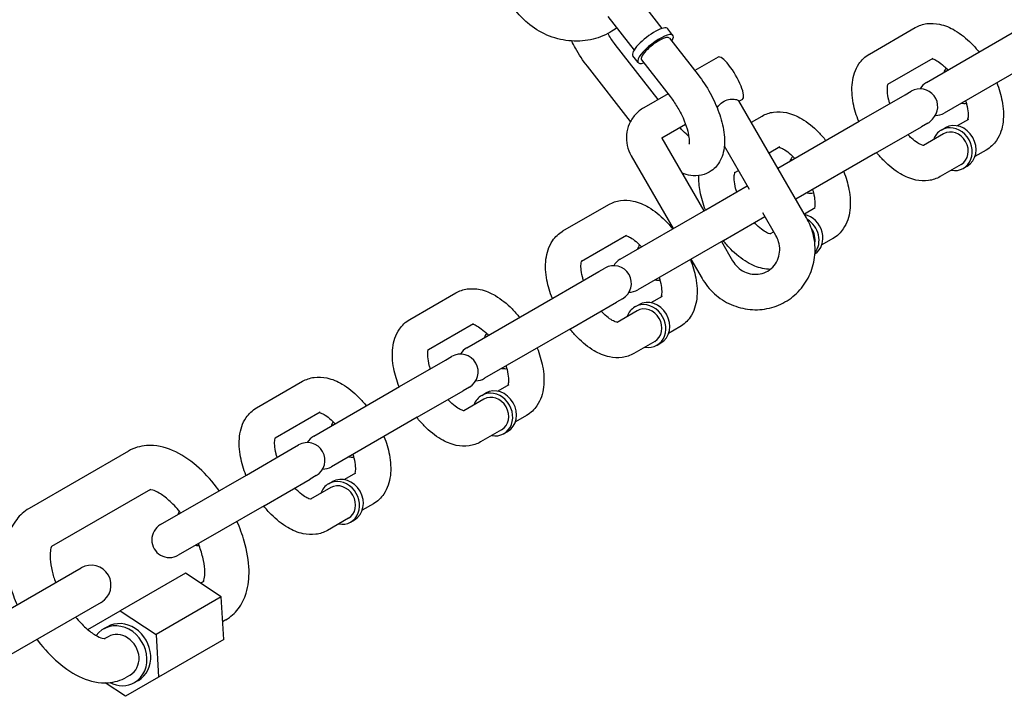
# Model space of a CAD drawing. Extents: x 0 to 1056, y 0 to 842.
# Drawn here: x 898 to 905, y 527 to 532 of the extents above; entities that cross this region are included whole.
import ezdxf

# ---------------------------------------------------------------- set-up
doc = ezdxf.new("R2010")
doc.units = 0
doc.header["$LTSCALE"] = 24
doc.header["$MEASUREMENT"] = 0
doc.layers.add('AREA', color=7, linetype='CONTINUOUS')

msp = doc.modelspace()

# ---------------------------------------------------------------- linework, layer by layer
at = {"layer": 'AREA'}
for p, q in [((902.4276, 532.1156), (902.6139, 531.8764)), ((902.2303, 531.962), (902.4166, 531.7228)), ((904.0794, 531.695), (904.4042, 531.8825)), ((902.6917, 531.8273), (902.6548, 531.8746)), ((904.4834, 531.4953), (905.0894, 531.8451)), ((902.5861, 531.3741), (902.2839, 531.7623)), ((902.667, 531.8081), (902.8696, 531.548)), ((902.4451, 531.6353), (902.4082, 531.6826)), ((902.391, 531.2178), (902.0866, 531.6087)), ((902.4697, 531.6545), (902.6723, 531.3944)), ((903.0101, 531.673), (902.846, 531.5783)), ((904.2111, 531.4824), (904.5292, 531.666)), ((905.2144, 531.6286), (904.6084, 531.2787)), ((902.6565, 531.4147), (902.4846, 531.3155)), ((904.0069, 531.2201), (904.3317, 531.4076)), ((904.3317, 531.4076), (904.3752, 531.4328)), ((903.6361, 530.537), (903.158, 531.365)), ((903.182, 531.3754), (903.1596, 531.3624)), ((903.2455, 531.2135), (903.3217, 531.2575)), ((902.7811, 531.198), (902.6133, 531.1011)), ((903.433, 530.8888), (904.0069, 531.2201)), ((904.4915, 531.2066), (904.448, 531.1815)), ((904.7792, 531.233), (904.7007, 531.1877)), ((904.1232, 530.994), (904.448, 531.1815)), ((904.6033, 531.1314), (904.4611, 531.0494)), ((904.5877, 531.1585), (904.6147, 531.1741)), ((902.6133, 531.1011), (902.9102, 530.5869)), ((903.2316, 530.7376), (903.0548, 531.0439)), ((903.3705, 530.997), (903.4467, 531.041)), ((904.1232, 530.994), (903.56, 530.6688)), ((904.9042, 531.0165), (904.8257, 530.9711)), ((902.3968, 530.9761), (902.6937, 530.4619)), ((904.7283, 530.9149), (904.5794, 530.829)), ((903.1286, 530.8574), (903.154, 530.872)), ((904.7439, 530.8879), (904.771, 530.9035)), ((902.9244, 530.5951), (903.2165, 530.7638)), ((901.9144, 530.445), (902.2391, 530.6325)), ((902.3184, 530.2453), (902.9244, 530.5951)), ((903.4196, 530.412), (903.3264, 530.5734)), ((903.6967, 530.608), (903.6205, 530.564)), ((903.0494, 530.3786), (903.3415, 530.5473)), ((903.404, 530.439), (903.3786, 530.4244)), ((902.0461, 530.2324), (902.3641, 530.416)), ((903.0494, 530.3786), (902.4434, 530.0287)), ((903.0352, 530.3704), (903.1133, 530.2351)), ((903.8217, 530.3915), (903.7431, 530.3461)), ((902.8187, 530.2454), (902.8968, 530.1101)), ((901.8419, 529.9701), (902.1666, 530.1576)), ((902.1666, 530.1576), (902.2101, 530.1828)), ((900.8318, 529.82), (901.1566, 530.0075)), ((901.2358, 529.6203), (901.8419, 529.9701)), ((901.9669, 529.7536), (902.2916, 529.9411)), ((902.3351, 529.9662), (902.2916, 529.9411)), ((902.6141, 529.983), (902.5356, 529.9377)), ((902.4382, 529.8814), (902.2961, 529.7994)), ((902.4226, 529.9085), (902.4497, 529.9241)), ((900.9636, 529.6074), (901.2816, 529.791)), ((901.9669, 529.7536), (901.3608, 529.4037)), ((902.7391, 529.7665), (902.6606, 529.7211)), ((902.5632, 529.6649), (902.4144, 529.579)), ((902.5788, 529.6379), (902.6059, 529.6535)), ((900.7593, 529.3451), (901.0841, 529.5326)), ((901.0841, 529.5326), (901.1276, 529.5578)), ((899.7493, 529.195), (900.0741, 529.3825)), ((900.1533, 528.9953), (900.7593, 529.3451)), ((900.8843, 529.1286), (901.2091, 529.3161)), ((901.2526, 529.3412), (901.2091, 529.3161)), ((901.5316, 529.358), (901.4531, 529.3127)), ((901.3557, 529.2564), (901.2136, 529.1744)), ((901.3401, 529.2835), (901.3671, 529.2991)), ((899.881, 528.9824), (900.1991, 529.166)), ((900.8843, 529.1286), (900.2783, 528.7787)), ((901.6566, 529.1415), (901.5781, 529.0961)), ((901.4807, 529.0399), (901.3318, 528.954)), ((901.4963, 529.0129), (901.5234, 529.0285)), ((899.6768, 528.7201), (900.0015, 528.9076)), ((900.0015, 528.9076), (900.0451, 528.9328)), ((898.8432, 528.8895), (898.1407, 528.484)), ((899.0708, 528.3703), (899.6768, 528.7201)), ((899.8018, 528.5036), (900.1265, 528.6911)), ((900.1701, 528.7162), (900.1265, 528.6911)), ((900.4491, 528.733), (900.3705, 528.6877)), ((898.9994, 528.6189), (898.3006, 528.2155)), ((900.2732, 528.6314), (900.131, 528.5494)), ((900.2575, 528.6585), (900.2846, 528.6741)), ((899.8018, 528.5036), (899.1958, 528.1537)), ((900.5741, 528.5165), (900.4955, 528.4711)), ((900.3982, 528.4149), (900.2493, 528.329)), ((900.4138, 528.3879), (900.4408, 528.4035)), ((897.7246, 527.6111), (898.5094, 528.0642)), ((899.2461, 528.0262), (898.786, 527.7606)), ((899.4986, 527.8595), (899.2461, 528.0262)), ((899.3754, 527.9676), (899.3537, 527.9551)), ((899.4986, 527.8595), (899.0385, 527.5938)), ((899.5167, 527.5574), (899.4986, 527.8595)), ((898.65, 527.8206), (897.8652, 527.3675)), ((898.5564, 527.628), (898.786, 527.7606)), ((898.786, 527.7606), (899.0385, 527.5938)), ((898.6948, 527.648), (898.6677, 527.6323)), ((899.5317, 527.697), (899.5091, 527.684)), ((898.6994, 527.5774), (898.6766, 527.5642)), ((899.0385, 527.5938), (899.0566, 527.2918)), ((899.5167, 527.5574), (899.0566, 527.2918)), ((899.0566, 527.2918), (898.8223, 527.1565)), ((898.8557, 527.3067), (898.8292, 527.2915)), ((898.8223, 527.1565), (898.6781, 527.2517)), ((898.9135, 527.2691), (898.8864, 527.2535))]:
    msp.add_line(p, q, dxfattribs=at)
for centre, radius, start, end in [((904.5459, 531.387), 0.125, 120, 150), ((904.4377, 531.3245), 0.125, 314.89021, 120), ((904.5459, 531.387), 0.125, 270, 300), ((904.429, 531.3149), 0.125, 300, 320.83847), ((902.3809, 530.137), 0.125, 120, 150), ((902.2726, 530.0745), 0.125, 300, 120), ((902.3809, 530.137), 0.125, 270, 300), ((901.2983, 529.512), 0.125, 120, 150), ((901.1901, 529.4495), 0.125, 300, 120), ((901.2983, 529.512), 0.125, 270, 300), ((900.2158, 528.887), 0.125, 120, 150), ((900.1076, 528.8245), 0.125, 300, 120), ((900.2158, 528.887), 0.125, 270, 300), ((899.1333, 528.262), 0.125, 120, 300), ((898.5797, 527.9424), 0.1406, 300, 120)]:
    msp.add_arc(centre, radius, start, end, dxfattribs=at)
for centre, major_axis, ratio, start_param, end_param in [((902.5315, 531.7786), (0.1233, 0.096), 0.282887, 0, 3.141593), ((902.5684, 531.7313), (-0.1233, -0.096), 0.282887, 2.498092, 6.926686), ((902.5684, 531.7313), (0.0986, 0.0768), 0.282887, 0, 3.141593), ((903.0961, 531.5242), (0.0859, -0.1488), 0.258819, 0, 3.141593), ((904.7383, 531.4981), (-0.0781, 0.1353), 0.866025, 0.397633, 0.643501), ((904.7383, 531.4981), (-0.0781, 0.1353), 0.866025, 2.498092, 2.74396), ((904.6658, 531.0232), (-0.0781, 0.1353), 0.866025, 2.498092, 6.283185), ((904.6928, 531.0388), (-0.0781, 0.1353), 0.866025, 3.141593, 6.283185), ((904.6658, 531.0232), (-0.0781, 0.1353), 0.866025, 0, 0.643501), ((904.6658, 531.0232), (-0.0625, 0.1083), 0.866025, 3.141593, 6.283185), ((903.6471, 530.8634), (-0.0781, 0.1353), 0.866025, 0.302787, 0.599768), ((903.6471, 530.8634), (-0.0781, 0.1353), 0.866025, 2.498092, 2.823233), ((903.6103, 530.4138), (-0.0781, 0.1353), 0.866025, 3.197396, 5.61419), ((903.5832, 530.3982), (-0.0781, 0.1353), 0.866025, 3.47548, 5.267091), ((903.5832, 530.3982), (-0.0625, 0.1083), 0.866025, 3.923903, 4.811409), ((902.5732, 530.2481), (-0.0781, 0.1353), 0.866025, 0.397633, 0.643501), ((902.5732, 530.2481), (-0.0781, 0.1353), 0.866025, 2.498092, 2.74396), ((902.5007, 529.7732), (-0.0781, 0.1353), 0.866025, 2.498092, 6.283185), ((902.5278, 529.7888), (-0.0781, 0.1353), 0.866025, 3.141593, 6.283185), ((902.5007, 529.7732), (-0.0781, 0.1353), 0.866025, 0, 0.643501), ((902.5007, 529.7732), (-0.0625, 0.1083), 0.866025, 3.141593, 6.283185), ((901.4907, 529.6231), (-0.0781, 0.1353), 0.866025, 0.397633, 0.643501), ((901.4907, 529.6231), (-0.0781, 0.1353), 0.866025, 2.498092, 2.74396), ((901.4182, 529.1482), (-0.0781, 0.1353), 0.866025, 2.498092, 6.283185), ((901.4452, 529.1638), (-0.0781, 0.1353), 0.866025, 3.141593, 6.283185), ((901.4182, 529.1482), (-0.0781, 0.1353), 0.866025, 0, 0.643501), ((901.4182, 529.1482), (-0.0625, 0.1083), 0.866025, 3.141593, 6.283185), ((900.4082, 528.9981), (-0.0781, 0.1353), 0.866025, 0.397633, 0.643501), ((900.4082, 528.9981), (-0.0781, 0.1353), 0.866025, 2.498092, 2.74396), ((900.3357, 528.5232), (-0.0781, 0.1353), 0.866025, 2.498092, 6.283185), ((900.3627, 528.5388), (-0.0781, 0.1353), 0.866025, 3.141593, 6.283185), ((900.3357, 528.5232), (-0.0781, 0.1353), 0.866025, 0, 0.643501), ((900.3357, 528.5232), (-0.0625, 0.1083), 0.866025, 3.141593, 6.283185), ((899.3256, 528.3731), (-0.0781, 0.1353), 0.866025, 0.46577, 0.643501), ((899.3256, 528.3731), (-0.0781, 0.1353), 0.866025, 2.498092, 2.675823), ((898.7771, 527.4429), (0.1094, -0.1894), 0.866025, 0, 3.507718), ((898.8041, 527.4585), (0.1094, -0.1894), 0.866025, 0, 3.141593), ((898.7776, 527.442), (0.0781, -0.1353), 0.866025, 0, 3.141593), ((898.7771, 527.4429), (0.1094, -0.1894), 0.866025, 5.355409, 6.283185)]:
    msp.add_ellipse(centre, major_axis=major_axis, ratio=ratio, start_param=start_param, end_param=end_param, dxfattribs=at)
for points, knots in [([(902.2938, 531.8805), (902.2787, 531.8689), (902.2629, 531.8583), (902.2039, 531.8242), (902.1573, 531.8067), (902.0587, 531.7864), (902.0067, 531.7841), (901.9025, 531.7952), (901.8504, 531.809), (901.7515, 531.8514), (901.7049, 531.8801), (901.6297, 531.9436), (901.5994, 531.9763), (901.5737, 532.0121)], [7.103997, 7.103997, 7.103997, 7.103997, 7.224466, 7.224466, 7.535065, 7.535065, 7.85683, 7.85683, 8.187436, 8.187436, 8.522286, 8.522286, 8.796409, 8.796409, 8.796409, 8.796409]), ([(904.4042, 531.8825), (904.4294, 531.897), (904.4574, 531.9063), (904.5163, 531.9146), (904.547, 531.9125), (904.6145, 531.8982), (904.6503, 531.8828), (904.7261, 531.8383), (904.7653, 531.8064), (904.82, 531.7507), (904.8377, 531.7306), (904.8544, 531.7095)], [6.00215, 6.00215, 6.00215, 6.00215, 6.201414, 6.201414, 6.425266, 6.425266, 6.724053, 6.724053, 7.096266, 7.096266, 7.284543, 7.284543, 7.284543, 7.284543]), ([(902.2839, 531.7623), (902.2669, 531.7841), (902.2503, 531.8083), (902.2337, 531.8358), (902.2324, 531.838), (902.2311, 531.8403)], [2.8241566, 2.8241566, 2.8241566, 2.8241566, 3.0989202, 3.0989202, 3.1232169, 3.1232169, 3.1232169, 3.1232169]), ([(902.0866, 531.6087), (902.0557, 531.6484), (902.0272, 531.6918), (901.993, 531.7537), (901.9842, 531.7707), (901.976, 531.7878)], [2.8241566, 2.8241566, 2.8241566, 2.8241566, 3.1859712, 3.1859712, 3.3203231, 3.3203231, 3.3203231, 3.3203231]), ([(904.0042, 531.2186), (903.9872, 531.2614), (903.9743, 531.3049), (903.9566, 531.3978), (903.9534, 531.4472), (903.9648, 531.5407), (903.9784, 531.5859), (904.0242, 531.6531), (904.0491, 531.6773), (904.0788, 531.6946), (904.0791, 531.6948), (904.0794, 531.695)], [4.719758, 4.719758, 4.719758, 4.719758, 5.041278, 5.041278, 5.4146, 5.4146, 5.766119, 5.766119, 5.999635, 5.999635, 6.00215, 6.00215, 6.00215, 6.00215]), ([(904.5225, 531.6621), (904.5252, 531.6617), (904.5294, 531.6606), (904.5428, 531.6555), (904.5531, 531.6504), (904.5774, 531.6348), (904.5916, 531.6239), (904.6156, 531.6021), (904.625, 531.5927), (904.6344, 531.5824)], [6.4006545, 6.4006545, 6.4006545, 6.4006545, 6.5530008, 6.5530008, 6.7703381, 6.7703381, 7.0061548, 7.0061548, 7.155402, 7.155402, 7.155402, 7.155402]), ([(902.8696, 531.548), (902.9005, 531.5083), (902.929, 531.4649), (902.9784, 531.3754), (902.9995, 531.3294), (903.0331, 531.2364), (903.0454, 531.1895), (903.0586, 531.0946), (903.0591, 531.0467), (903.0425, 530.98), (903.0358, 530.9613), (903.012, 530.9159), (902.9905, 530.8895), (902.9415, 530.8555), (902.9172, 530.8452), (902.8667, 530.8342), (902.8408, 530.8342), (902.7954, 530.8405), (902.7753, 530.8462), (902.7562, 530.8536)], [5.965749, 5.965749, 5.965749, 5.965749, 6.327564, 6.327564, 6.683307, 6.683307, 7.048984, 7.048984, 7.441264, 7.441264, 7.593337, 7.593337, 7.818669, 7.818669, 7.988588, 7.988588, 8.172397, 8.172397, 8.337161, 8.337161, 8.337161, 8.337161]), ([(904.2242, 531.3456), (904.2215, 531.3541), (904.2191, 531.3624), (904.2114, 531.3927), (904.2082, 531.4132), (904.2059, 531.4464), (904.2065, 531.4596), (904.2092, 531.4774), (904.2112, 531.4827), (904.2123, 531.4853), (904.2125, 531.4855), (904.2125, 531.4855)], [4.8488988, 4.8488988, 4.8488988, 4.8488988, 4.9443033, 4.9443033, 5.205012, 5.205012, 5.4436593, 5.4436593, 5.6614089, 5.6614089, 5.733465, 5.733465, 5.733465, 5.733465]), ([(904.9794, 531.493), (904.9964, 531.4501), (905.0093, 531.4066), (905.027, 531.3137), (905.0302, 531.2643), (905.0189, 531.1708), (905.0053, 531.1256), (904.9594, 531.0584), (904.9345, 531.0342), (904.9048, 531.0169), (904.9045, 531.0167), (904.9042, 531.0165)], [7.861351, 7.861351, 7.861351, 7.861351, 8.18287, 8.18287, 8.556192, 8.556192, 8.907712, 8.907712, 9.141228, 9.141228, 9.143743, 9.143743, 9.143743, 9.143743]), ([(902.6723, 531.3944), (902.6893, 531.3725), (902.7059, 531.3484), (902.7366, 531.2972), (902.7508, 531.2702), (902.7744, 531.2173), (902.7841, 531.1914), (902.7978, 531.145), (902.8022, 531.1241), (902.8065, 531.0913), (902.8067, 531.0786), (902.8056, 531.0626), (902.8044, 531.0584), (902.8042, 531.0577), (902.8042, 531.0577), (902.8042, 531.0577)], [5.965749, 5.965749, 5.965749, 5.965749, 6.240513, 6.240513, 6.52198, 6.52198, 6.799772, 6.799772, 7.062147, 7.062147, 7.295763, 7.295763, 7.494433, 7.494433, 7.512469, 7.512469, 7.512469, 7.512469]), ([(903.0035, 531.3162), (903.0069, 531.3207), (903.0105, 531.3252), (903.0255, 531.3427), (903.0384, 531.3547), (903.0524, 531.3628)], [0.72678571, 0.72678571, 0.72678571, 0.72678571, 0.74339154, 0.74339154, 0.79342153, 0.79342153, 0.79342153, 0.79342153]), ([(903.0524, 531.3628), (903.0663, 531.3708), (903.0816, 531.3752), (903.1099, 531.3781), (903.1229, 531.377), (903.1425, 531.3734), (903.1507, 531.3707), (903.1565, 531.3669), (903.1575, 531.366), (903.158, 531.3651)], [0, 0, 0, 0, 0.05003, 0.05003, 0.10006, 0.10006, 0.1492077, 0.1492077, 0.1662056, 0.1662056, 0.1662056, 0.1662056]), ([(904.7594, 531.3659), (904.7621, 531.3574), (904.7645, 531.3491), (904.7722, 531.3188), (904.7755, 531.2983), (904.7778, 531.2651), (904.7771, 531.2519), (904.7747, 531.2363), (904.7734, 531.2318), (904.7725, 531.2291)], [7.9904914, 7.9904914, 7.9904914, 7.9904914, 8.0858959, 8.0858959, 8.3466047, 8.3466047, 8.585252, 8.585252, 8.7452389, 8.7452389, 8.7452389, 8.7452389]), ([(902.4846, 531.3155), (902.4621, 531.3025), (902.4417, 531.2859), (902.4072, 531.2469), (902.3931, 531.2246), (902.3726, 531.1769), (902.3662, 531.1514), (902.3615, 531.0999), (902.3631, 531.0738), (902.3742, 531.0234), (902.3836, 530.9992), (902.3965, 530.9766), (902.3966, 530.9764), (902.3968, 530.9761)], [0.508719, 0.508719, 0.508719, 0.508719, 0.820389, 0.820389, 1.133715, 1.133715, 1.447875, 1.447875, 1.762034, 1.762034, 2.076193, 2.076193, 2.079515, 2.079515, 2.079515, 2.079515]), ([(903.3217, 531.2575), (903.3468, 531.272), (903.3748, 531.2813), (903.4338, 531.2896), (903.4645, 531.2875), (903.532, 531.2732), (903.5677, 531.2578), (903.6436, 531.2133), (903.6827, 531.1814), (903.7375, 531.1257), (903.7551, 531.1056), (903.7719, 531.0845)], [6.00215, 6.00215, 6.00215, 6.00215, 6.201414, 6.201414, 6.425266, 6.425266, 6.724053, 6.724053, 7.096266, 7.096266, 7.284543, 7.284543, 7.284543, 7.284543]), ([(902.8035, 531.1136), (902.7909, 531.1237), (902.7771, 531.1364), (902.7559, 531.1588), (902.7487, 531.1668), (902.7416, 531.1752)], [8.6793521, 8.6793521, 8.6793521, 8.6793521, 8.9086807, 8.9086807, 9.0227904, 9.0227904, 9.0227904, 9.0227904]), ([(904.4646, 531.049), (904.4646, 531.049), (904.4644, 531.049), (904.4627, 531.0491), (904.4572, 531.0498), (904.4409, 531.056), (904.4305, 531.0611), (904.4062, 531.0767), (904.392, 531.0876), (904.369, 531.1085), (904.3604, 531.117), (904.352, 531.1261)], [3.1292431, 3.1292431, 3.1292431, 3.1292431, 3.174717, 3.174717, 3.4114081, 3.4114081, 3.6287455, 3.6287455, 3.8645622, 3.8645622, 3.9991692, 3.9991692, 3.9991692, 3.9991692]), ([(902.6128, 531.1028), (902.6128, 531.1028), (902.6128, 531.1026), (902.6129, 531.1022), (902.6129, 531.102), (902.613, 531.1018), (902.613, 531.1018), (902.613, 531.1016), (902.6131, 531.1016), (902.6131, 531.1015), (902.6132, 531.1014), (902.6132, 531.1012), (902.6133, 531.1012), (902.6133, 531.1011)], [1.4558563, 1.4558563, 1.4558563, 1.4558563, 1.7653556, 1.7653556, 1.868034, 1.868034, 1.9301095, 1.9301095, 1.9726577, 1.9726577, 2.0372232, 2.0372232, 2.0795149, 2.0795149, 2.0795149, 2.0795149]), ([(903.4399, 531.0371), (903.4426, 531.0367), (903.4469, 531.0356), (903.4602, 531.0305), (903.4706, 531.0254), (903.4949, 531.0098), (903.5091, 530.9989), (903.533, 530.9771), (903.5425, 530.9677), (903.5519, 530.9574)], [6.4006545, 6.4006545, 6.4006545, 6.4006545, 6.5530008, 6.5530008, 6.7703381, 6.7703381, 7.0061548, 7.0061548, 7.155402, 7.155402, 7.155402, 7.155402]), ([(904.5794, 530.829), (904.5543, 530.8145), (904.5262, 530.8052), (904.4673, 530.7969), (904.4366, 530.799), (904.3691, 530.8133), (904.3334, 530.8287), (904.2575, 530.8732), (904.2184, 530.9051), (904.1645, 530.9599), (904.1477, 530.9789), (904.1317, 530.9989)], [2.860558, 2.860558, 2.860558, 2.860558, 3.059822, 3.059822, 3.283673, 3.283673, 3.582461, 3.582461, 3.954673, 3.954673, 4.133586, 4.133586, 4.133586, 4.133586]), ([(903.1417, 530.7206), (903.139, 530.7291), (903.1366, 530.7374), (903.1289, 530.7677), (903.1256, 530.7882), (903.1233, 530.8214), (903.124, 530.8346), (903.1267, 530.8524), (903.1286, 530.8577), (903.1298, 530.8603), (903.13, 530.8605), (903.13, 530.8605)], [4.8488988, 4.8488988, 4.8488988, 4.8488988, 4.9443033, 4.9443033, 5.205012, 5.205012, 5.4436593, 5.4436593, 5.6614089, 5.6614089, 5.733465, 5.733465, 5.733465, 5.733465]), ([(903.8984, 530.8642), (903.9146, 530.8226), (903.927, 530.7804), (903.9444, 530.6887), (903.9476, 530.6393), (903.9363, 530.5458), (903.9227, 530.5006), (903.8769, 530.4334), (903.852, 530.4092), (903.8223, 530.3919), (903.822, 530.3917), (903.8217, 530.3915)], [7.870715, 7.870715, 7.870715, 7.870715, 8.18287, 8.18287, 8.556192, 8.556192, 8.907712, 8.907712, 9.141228, 9.141228, 9.143743, 9.143743, 9.143743, 9.143743]), ([(902.9216, 530.5936), (902.9047, 530.6364), (902.8917, 530.6799), (902.8763, 530.7613), (902.8728, 530.7993), (902.8741, 530.8368)], [4.7197582, 4.7197582, 4.7197582, 4.7197582, 5.0412775, 5.0412775, 5.3283213, 5.3283213, 5.3283213, 5.3283213]), ([(903.6781, 530.737), (903.6803, 530.7299), (903.6823, 530.7229), (903.6897, 530.6938), (903.6929, 530.6733), (903.6952, 530.6401), (903.6946, 530.6269), (903.6922, 530.6113), (903.6909, 530.6068), (903.6899, 530.6041)], [8.0051316, 8.0051316, 8.0051316, 8.0051316, 8.0858959, 8.0858959, 8.3466047, 8.3466047, 8.585252, 8.585252, 8.7452389, 8.7452389, 8.7452389, 8.7452389]), ([(902.2391, 530.6325), (902.2643, 530.647), (902.2923, 530.6563), (902.3512, 530.6646), (902.3819, 530.6625), (902.4494, 530.6482), (902.4852, 530.6328), (902.561, 530.5883), (902.6002, 530.5564), (902.655, 530.5007), (902.6726, 530.4806), (902.6894, 530.4595)], [6.00215, 6.00215, 6.00215, 6.00215, 6.201414, 6.201414, 6.425266, 6.425266, 6.724053, 6.724053, 7.096266, 7.096266, 7.284543, 7.284543, 7.284543, 7.284543]), ([(902.8968, 530.1101), (902.9203, 530.0694), (902.9502, 530.0325), (903.0199, 529.9698), (903.0597, 529.944), (903.1449, 529.9066), (903.1903, 529.8947), (903.282, 529.8862), (903.3283, 529.8894), (903.4169, 529.9105), (903.4593, 529.9282), (903.5361, 529.9762), (903.5705, 530.0064), (903.628, 530.0765), (903.6511, 530.1163), (903.6838, 530.2017), (903.6933, 530.2472), (903.6977, 530.3396), (903.6925, 530.3863), (903.6701, 530.4681), (903.6553, 530.5038), (903.6361, 530.537)], [2.079515, 2.079515, 2.079515, 2.079515, 2.404784, 2.404784, 2.729072, 2.729072, 3.050705, 3.050705, 3.368917, 3.368917, 3.68433, 3.68433, 3.998829, 3.998829, 4.314712, 4.314712, 4.633613, 4.633613, 4.955852, 4.955852, 5.221108, 5.221108, 5.221108, 5.221108]), ([(903.382, 530.424), (903.382, 530.424), (903.3819, 530.424), (903.3802, 530.4241), (903.3747, 530.4248), (903.3583, 530.431), (903.348, 530.4361), (903.3237, 530.4517), (903.3094, 530.4626), (903.2855, 530.4844), (903.2761, 530.4938), (903.2667, 530.5041)], [3.1292431, 3.1292431, 3.1292431, 3.1292431, 3.174717, 3.174717, 3.4114081, 3.4114081, 3.6287455, 3.6287455, 3.8645622, 3.8645622, 4.0138094, 4.0138094, 4.0138094, 4.0138094]), ([(901.8391, 529.9686), (901.8222, 530.0114), (901.8092, 530.0549), (901.7916, 530.1478), (901.7884, 530.1972), (901.7997, 530.2907), (901.8133, 530.3359), (901.8591, 530.4031), (901.884, 530.4273), (901.9137, 530.4446), (901.914, 530.4448), (901.9144, 530.445)], [4.719758, 4.719758, 4.719758, 4.719758, 5.041278, 5.041278, 5.4146, 5.4146, 5.766119, 5.766119, 5.999635, 5.999635, 6.00215, 6.00215, 6.00215, 6.00215]), ([(902.3574, 530.4121), (902.3601, 530.4117), (902.3644, 530.4106), (902.3777, 530.4055), (902.388, 530.4004), (902.4124, 530.3848), (902.4266, 530.3739), (902.4505, 530.3521), (902.46, 530.3427), (902.4694, 530.3324)], [6.4006545, 6.4006545, 6.4006545, 6.4006545, 6.5530008, 6.5530008, 6.7703381, 6.7703381, 7.0061548, 7.0061548, 7.155402, 7.155402, 7.155402, 7.155402]), ([(903.3793, 530.174), (903.3608, 530.1742), (903.3427, 530.1764), (903.2866, 530.1883), (903.2508, 530.2037), (903.175, 530.2482), (903.1358, 530.2801), (903.0811, 530.3358), (903.0634, 530.3559), (903.0466, 530.377)], [3.1482423, 3.1482423, 3.1482423, 3.1482423, 3.2836729, 3.2836729, 3.5824608, 3.5824608, 3.9546731, 3.9546731, 4.14295, 4.14295, 4.14295, 4.14295]), ([(903.1133, 530.2351), (903.123, 530.2183), (903.1352, 530.2029), (903.1634, 530.1765), (903.1794, 530.1655), (903.2137, 530.1487), (903.2322, 530.1431), (903.2699, 530.1377), (903.2892, 530.1382), (903.3269, 530.1453), (903.3452, 530.1523), (903.3787, 530.1721), (903.3938, 530.1851), (903.4187, 530.2157), (903.4286, 530.2332), (903.4419, 530.2704), (903.4455, 530.29), (903.4464, 530.3294), (903.4438, 530.3491), (903.4339, 530.3833), (903.4276, 530.3981), (903.4196, 530.412)], [2.079515, 2.079515, 2.079515, 2.079515, 2.38312, 2.38312, 2.688987, 2.688987, 3.001707, 3.001707, 3.32547, 3.32547, 3.661334, 3.661334, 4.002734, 4.002734, 4.33771, 4.33771, 4.659959, 4.659959, 4.971299, 4.971299, 5.221108, 5.221108, 5.221108, 5.221108]), ([(902.0591, 530.0956), (902.0564, 530.1041), (902.0541, 530.1124), (902.0464, 530.1427), (902.0431, 530.1632), (902.0408, 530.1964), (902.0415, 530.2096), (902.0442, 530.2274), (902.0461, 530.2327), (902.0473, 530.2353), (902.0475, 530.2355), (902.0475, 530.2355)], [4.8488988, 4.8488988, 4.8488988, 4.8488988, 4.9443033, 4.9443033, 5.205012, 5.205012, 5.4436593, 5.4436593, 5.6614089, 5.6614089, 5.733465, 5.733465, 5.733465, 5.733465]), ([(902.8144, 530.243), (902.8313, 530.2001), (902.8443, 530.1566), (902.8619, 530.0637), (902.8651, 530.0143), (902.8538, 529.9208), (902.8402, 529.8756), (902.7943, 529.8084), (902.7695, 529.7842), (902.7398, 529.7669), (902.7394, 529.7667), (902.7391, 529.7665)], [7.861351, 7.861351, 7.861351, 7.861351, 8.18287, 8.18287, 8.556192, 8.556192, 8.907712, 8.907712, 9.141228, 9.141228, 9.143743, 9.143743, 9.143743, 9.143743]), ([(902.5944, 530.1159), (902.597, 530.1074), (902.5994, 530.0991), (902.6071, 530.0688), (902.6104, 530.0483), (902.6127, 530.0151), (902.612, 530.0019), (902.6097, 529.9863), (902.6084, 529.9818), (902.6074, 529.9791)], [7.9904914, 7.9904914, 7.9904914, 7.9904914, 8.0858959, 8.0858959, 8.3466047, 8.3466047, 8.585252, 8.585252, 8.7452389, 8.7452389, 8.7452389, 8.7452389]), ([(901.1566, 530.0075), (901.1818, 530.022), (901.2098, 530.0313), (901.2687, 530.0396), (901.2994, 530.0375), (901.3669, 530.0232), (901.4027, 530.0078), (901.4785, 529.9633), (901.5177, 529.9314), (901.5724, 529.8757), (901.5901, 529.8556), (901.6068, 529.8345)], [6.00215, 6.00215, 6.00215, 6.00215, 6.201414, 6.201414, 6.425266, 6.425266, 6.724053, 6.724053, 7.096266, 7.096266, 7.284543, 7.284543, 7.284543, 7.284543]), ([(902.2995, 529.799), (902.2995, 529.799), (902.2994, 529.799), (902.2976, 529.7991), (902.2922, 529.7998), (902.2758, 529.806), (902.2655, 529.8111), (902.2411, 529.8267), (902.2269, 529.8376), (902.203, 529.8594), (902.1935, 529.8688), (902.1841, 529.8791)], [3.1292431, 3.1292431, 3.1292431, 3.1292431, 3.174717, 3.174717, 3.4114081, 3.4114081, 3.6287455, 3.6287455, 3.8645622, 3.8645622, 4.0138094, 4.0138094, 4.0138094, 4.0138094]), ([(900.7566, 529.3436), (900.7396, 529.3864), (900.7267, 529.4299), (900.709, 529.5228), (900.7058, 529.5722), (900.7172, 529.6657), (900.7308, 529.7109), (900.7766, 529.7781), (900.8015, 529.8023), (900.8312, 529.8196), (900.8315, 529.8198), (900.8318, 529.82)], [4.719758, 4.719758, 4.719758, 4.719758, 5.041278, 5.041278, 5.4146, 5.4146, 5.766119, 5.766119, 5.999635, 5.999635, 6.00215, 6.00215, 6.00215, 6.00215]), ([(901.2749, 529.7871), (901.2776, 529.7867), (901.2818, 529.7856), (901.2952, 529.7805), (901.3055, 529.7754), (901.3298, 529.7598), (901.3441, 529.7489), (901.368, 529.7271), (901.3774, 529.7177), (901.3868, 529.7074)], [6.4006545, 6.4006545, 6.4006545, 6.4006545, 6.5530008, 6.5530008, 6.7703381, 6.7703381, 7.0061548, 7.0061548, 7.155402, 7.155402, 7.155402, 7.155402]), ([(902.4144, 529.579), (902.3892, 529.5645), (902.3612, 529.5552), (902.3022, 529.5469), (902.2716, 529.549), (902.2041, 529.5633), (902.1683, 529.5787), (902.0924, 529.6232), (902.0533, 529.6551), (901.9985, 529.7108), (901.9809, 529.7309), (901.9641, 529.752)], [2.860558, 2.860558, 2.860558, 2.860558, 3.059822, 3.059822, 3.283673, 3.283673, 3.582461, 3.582461, 3.954673, 3.954673, 4.14295, 4.14295, 4.14295, 4.14295]), ([(900.9766, 529.4706), (900.9739, 529.4791), (900.9715, 529.4874), (900.9638, 529.5177), (900.9606, 529.5382), (900.9583, 529.5714), (900.9589, 529.5846), (900.9617, 529.6024), (900.9636, 529.6077), (900.9647, 529.6103), (900.9649, 529.6105), (900.9649, 529.6105)], [4.8488988, 4.8488988, 4.8488988, 4.8488988, 4.9443033, 4.9443033, 5.205012, 5.205012, 5.4436593, 5.4436593, 5.6614089, 5.6614089, 5.733465, 5.733465, 5.733465, 5.733465]), ([(901.7318, 529.618), (901.7488, 529.5751), (901.7617, 529.5316), (901.7794, 529.4387), (901.7826, 529.3893), (901.7713, 529.2958), (901.7577, 529.2506), (901.7118, 529.1834), (901.687, 529.1592), (901.6572, 529.1419), (901.6569, 529.1417), (901.6566, 529.1415)], [7.861351, 7.861351, 7.861351, 7.861351, 8.18287, 8.18287, 8.556192, 8.556192, 8.907712, 8.907712, 9.141228, 9.141228, 9.143743, 9.143743, 9.143743, 9.143743]), ([(901.5118, 529.4909), (901.5145, 529.4824), (901.5169, 529.4741), (901.5246, 529.4438), (901.5279, 529.4233), (901.5302, 529.3901), (901.5295, 529.3769), (901.5271, 529.3613), (901.5259, 529.3568), (901.5249, 529.3541)], [7.9904914, 7.9904914, 7.9904914, 7.9904914, 8.0858959, 8.0858959, 8.3466047, 8.3466047, 8.585252, 8.585252, 8.7452389, 8.7452389, 8.7452389, 8.7452389]), ([(900.0741, 529.3825), (900.0992, 529.397), (900.1273, 529.4063), (900.1862, 529.4146), (900.2169, 529.4125), (900.2844, 529.3982), (900.3201, 529.3828), (900.396, 529.3383), (900.4351, 529.3064), (900.4899, 529.2507), (900.5075, 529.2306), (900.5243, 529.2095)], [6.00215, 6.00215, 6.00215, 6.00215, 6.201414, 6.201414, 6.425266, 6.425266, 6.724053, 6.724053, 7.096266, 7.096266, 7.284543, 7.284543, 7.284543, 7.284543]), ([(901.217, 529.174), (901.217, 529.174), (901.2168, 529.174), (901.2151, 529.1741), (901.2097, 529.1748), (901.1933, 529.181), (901.1829, 529.1861), (901.1586, 529.2017), (901.1444, 529.2126), (901.1204, 529.2344), (901.111, 529.2438), (901.1016, 529.2541)], [3.1292431, 3.1292431, 3.1292431, 3.1292431, 3.174717, 3.174717, 3.4114081, 3.4114081, 3.6287455, 3.6287455, 3.8645622, 3.8645622, 4.0138094, 4.0138094, 4.0138094, 4.0138094]), ([(899.674, 528.7186), (899.6571, 528.7614), (899.6441, 528.8049), (899.6265, 528.8978), (899.6233, 528.9472), (899.6346, 529.0407), (899.6482, 529.0859), (899.6941, 529.1531), (899.7189, 529.1773), (899.7487, 529.1946), (899.749, 529.1948), (899.7493, 529.195)], [4.719758, 4.719758, 4.719758, 4.719758, 5.041278, 5.041278, 5.4146, 5.4146, 5.766119, 5.766119, 5.999635, 5.999635, 6.00215, 6.00215, 6.00215, 6.00215]), ([(900.1923, 529.1621), (900.195, 529.1617), (900.1993, 529.1606), (900.2126, 529.1555), (900.223, 529.1504), (900.2473, 529.1348), (900.2615, 529.1239), (900.2854, 529.1021), (900.2949, 529.0927), (900.3043, 529.0824)], [6.4006545, 6.4006545, 6.4006545, 6.4006545, 6.5530008, 6.5530008, 6.7703381, 6.7703381, 7.0061548, 7.0061548, 7.155402, 7.155402, 7.155402, 7.155402]), ([(901.3318, 528.954), (901.3067, 528.9395), (901.2786, 528.9302), (901.2197, 528.9219), (901.189, 528.924), (901.1215, 528.9383), (901.0858, 528.9537), (901.0099, 528.9982), (900.9708, 529.0301), (900.916, 529.0858), (900.8984, 529.1059), (900.8816, 529.127)], [2.860558, 2.860558, 2.860558, 2.860558, 3.059822, 3.059822, 3.283673, 3.283673, 3.582461, 3.582461, 3.954673, 3.954673, 4.14295, 4.14295, 4.14295, 4.14295]), ([(899.8941, 528.8456), (899.8914, 528.8541), (899.889, 528.8624), (899.8813, 528.8927), (899.878, 528.9132), (899.8757, 528.9464), (899.8764, 528.9596), (899.8791, 528.9774), (899.881, 528.9827), (899.8822, 528.9853), (899.8824, 528.9855), (899.8824, 528.9855)], [4.8488988, 4.8488988, 4.8488988, 4.8488988, 4.9443033, 4.9443033, 5.205012, 5.205012, 5.4436593, 5.4436593, 5.6614089, 5.6614089, 5.733465, 5.733465, 5.733465, 5.733465]), ([(900.6493, 528.993), (900.6663, 528.9501), (900.6792, 528.9066), (900.6968, 528.8137), (900.7001, 528.7643), (900.6887, 528.6708), (900.6751, 528.6256), (900.6293, 528.5584), (900.6044, 528.5342), (900.5747, 528.5169), (900.5744, 528.5167), (900.5741, 528.5165)], [7.861351, 7.861351, 7.861351, 7.861351, 8.18287, 8.18287, 8.556192, 8.556192, 8.907712, 8.907712, 9.141228, 9.141228, 9.143743, 9.143743, 9.143743, 9.143743]), ([(899.4851, 528.6095), (899.479, 528.6179), (899.4728, 528.6262), (899.4231, 528.691), (899.3753, 528.7424), (899.2717, 528.8312), (899.2158, 528.8683), (899.0986, 528.9186), (899.0367, 528.9331), (898.9279, 528.9252), (898.8829, 528.9124), (898.8432, 528.8895)], [5.199245, 5.199245, 5.199245, 5.199245, 5.250809, 5.250809, 5.606956, 5.606956, 5.97491, 5.97491, 6.326405, 6.326405, 6.56422, 6.56422, 6.56422, 6.56422]), ([(900.4293, 528.8659), (900.432, 528.8574), (900.4344, 528.8491), (900.4421, 528.8188), (900.4453, 528.7983), (900.4476, 528.7651), (900.447, 528.7519), (900.4446, 528.7363), (900.4433, 528.7318), (900.4423, 528.7291)], [7.9904914, 7.9904914, 7.9904914, 7.9904914, 8.0858959, 8.0858959, 8.3466047, 8.3466047, 8.585252, 8.585252, 8.7452389, 8.7452389, 8.7452389, 8.7452389]), ([(899.2124, 528.452), (899.2103, 528.4548), (899.2081, 528.4575), (899.181, 528.4911), (899.1548, 528.5187), (899.1054, 528.5628), (899.0821, 528.5799), (899.0428, 528.6031), (899.0264, 528.6099), (899.005, 528.6162), (898.9986, 528.6168), (898.9957, 528.6168)], [5.273762, 5.273762, 5.273762, 5.273762, 5.297749, 5.297749, 5.575558, 5.575558, 5.839262, 5.839262, 6.08172, 6.08172, 6.280686, 6.280686, 6.280686, 6.280686]), ([(900.1344, 528.549), (900.1344, 528.549), (900.1343, 528.549), (900.1326, 528.5491), (900.1271, 528.5498), (900.1107, 528.556), (900.1004, 528.5611), (900.0761, 528.5767), (900.0618, 528.5876), (900.0379, 528.6094), (900.0285, 528.6188), (900.0191, 528.6291)], [3.1292431, 3.1292431, 3.1292431, 3.1292431, 3.174717, 3.174717, 3.4114081, 3.4114081, 3.6287455, 3.6287455, 3.8645622, 3.8645622, 4.0138094, 4.0138094, 4.0138094, 4.0138094]), ([(898.1407, 528.484), (898.1066, 528.4642), (898.0768, 528.4374), (898.0274, 528.3728), (898.0092, 528.3346), (897.9811, 528.2431), (897.9755, 528.1888), (897.9786, 528.0666), (897.9905, 527.998), (898.0227, 527.8866), (898.038, 527.8442), (898.056, 527.8024)], [0.281035, 0.281035, 0.281035, 0.281035, 0.485597, 0.485597, 0.716463, 0.716463, 1.023906, 1.023906, 1.39336, 1.39336, 1.61997, 1.61997, 1.61997, 1.61997]), ([(900.2493, 528.329), (900.2241, 528.3145), (900.1961, 528.3052), (900.1372, 528.2969), (900.1065, 528.299), (900.039, 528.3133), (900.0032, 528.3287), (899.9274, 528.3732), (899.8882, 528.4051), (899.8335, 528.4608), (899.8158, 528.4809), (899.799, 528.502)], [2.860558, 2.860558, 2.860558, 2.860558, 3.059822, 3.059822, 3.283673, 3.283673, 3.582461, 3.582461, 3.954673, 3.954673, 4.14295, 4.14295, 4.14295, 4.14295]), ([(899.5317, 527.697), (899.5658, 527.7167), (899.5956, 527.7436), (899.645, 527.8081), (899.6632, 527.8464), (899.6913, 527.9378), (899.6969, 527.9922), (899.6938, 528.1144), (899.6819, 528.183), (899.6483, 528.2992), (899.6308, 528.3465), (899.6101, 528.393)], [3.422628, 3.422628, 3.422628, 3.422628, 3.62719, 3.62719, 3.858055, 3.858055, 4.165498, 4.165498, 4.534953, 4.534953, 4.787602, 4.787602, 4.787602, 4.787602]), ([(898.3016, 528.217), (898.3016, 528.217), (898.301, 528.2162), (898.2977, 528.2097), (898.2938, 528.1993), (898.2893, 528.1682), (898.2884, 528.1485), (898.2918, 528.1006), (898.2963, 528.0719), (898.3102, 528.0152), (898.3187, 527.9879), (898.3292, 527.9602)], [0.476381, 0.476381, 0.476381, 0.476381, 0.595194, 0.595194, 0.84727, 0.84727, 1.078043, 1.078043, 1.326725, 1.326725, 1.534821, 1.534821, 1.534821, 1.534821]), ([(899.3717, 527.9655), (899.372, 527.9659), (899.3722, 527.9663), (899.3747, 527.9713), (899.3786, 527.9816), (899.3831, 528.0128), (899.384, 528.0324), (899.3806, 528.0803), (899.3761, 528.1091), (899.361, 528.1703), (899.3506, 528.2027), (899.3374, 528.2355)], [3.706161, 3.706161, 3.706161, 3.706161, 3.736787, 3.736787, 3.988863, 3.988863, 4.219635, 4.219635, 4.468318, 4.468318, 4.713086, 4.713086, 4.713086, 4.713086]), ([(898.4698, 527.7166), (898.4938, 527.6873), (898.5187, 527.6613), (898.567, 527.6182), (898.5903, 527.6011), (898.6296, 527.5779), (898.646, 527.571), (898.6688, 527.5643), (898.6756, 527.5641), (898.6782, 527.5642), (898.6785, 527.5643), (898.6785, 527.5643)], [2.168841, 2.168841, 2.168841, 2.168841, 2.433965, 2.433965, 2.697669, 2.697669, 2.940127, 2.940127, 3.168821, 3.168821, 3.227281, 3.227281, 3.227281, 3.227281]), ([(898.1966, 527.5588), (898.1997, 527.5547), (898.2028, 527.5506), (898.2493, 527.49), (898.2971, 527.4386), (898.4007, 527.3498), (898.4566, 527.3127), (898.5738, 527.2624), (898.6357, 527.2479), (898.7445, 527.2557), (898.7895, 527.2685), (898.8292, 527.2915)], [2.083693, 2.083693, 2.083693, 2.083693, 2.109216, 2.109216, 2.465363, 2.465363, 2.833318, 2.833318, 3.184812, 3.184812, 3.422628, 3.422628, 3.422628, 3.422628])]:
    msp.add_open_spline(points, degree=3, knots=knots, dxfattribs=at)

doc.saveas('drawing.dxf')
